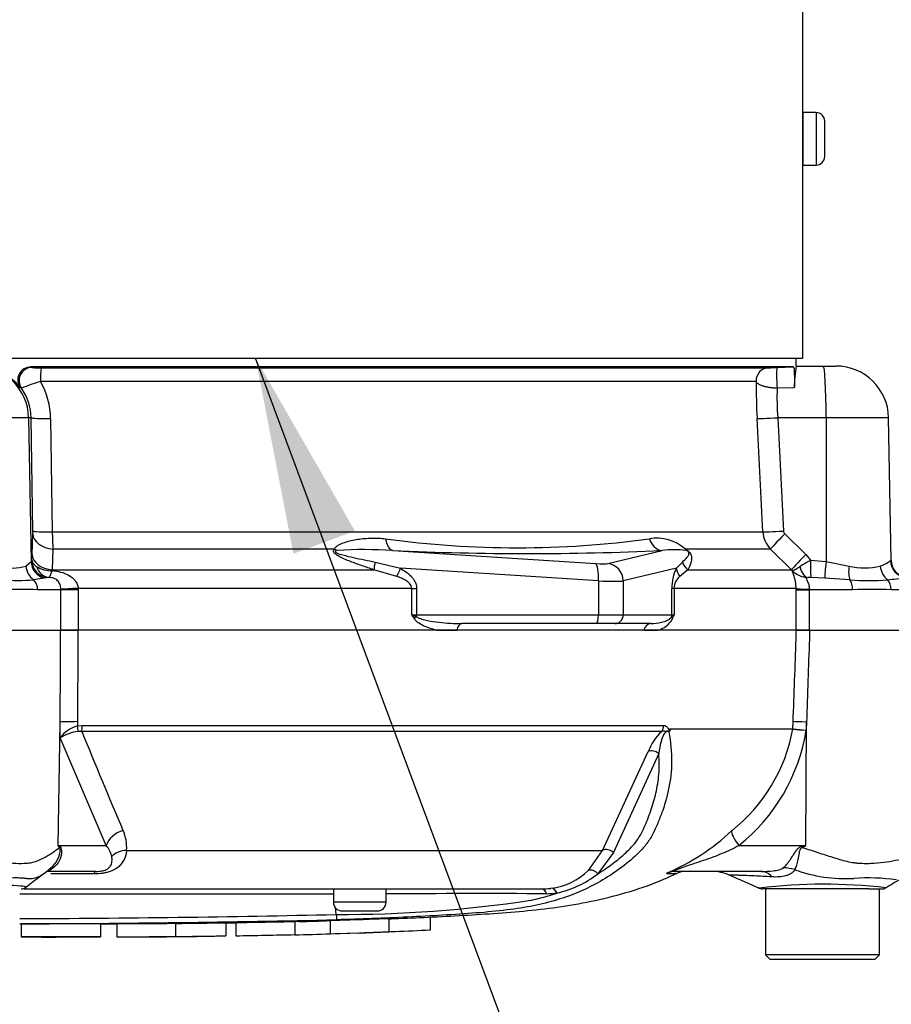
# Paper-space layout 'Sheet1' of a CAD drawing. Units: millimetres. Extents: x -24 to 2970, y -14 to 2100.
# Drawn here: x 630 to 729, y 1414 to 1526 of the extents above; entities that cross this region are included whole.
import ezdxf

# ---------------------------------------------------------------- set-up
doc = ezdxf.new("R2010")
doc.units = ezdxf.units.MM
doc.header["$LTSCALE"] = 5
for name, color, linetype in [('Default', 7, 'Continuous'), ('hidden', 7, 'Continuous'), ('tangent', 7, 'Continuous'), ('TSH-1', 7, 'Continuous'), ('visible', 7, 'Continuous')]:
    doc.layers.add(name, color=color, linetype=linetype)

# ---------------------------------------------------------------- blocks, each defined once
blk = doc.blocks.new('SE4')
at = {"layer": 'hidden', "color": 7, "linetype": 'Continuous'}
blk.add_open_spline([(639.28, 1423.11), (639.27, 1423.11), (639.27, 1423.11), (639.23, 1423.11), (639.17, 1423.11), (639.03, 1423.11), (638.93, 1423.11), (638.68, 1423.11), (638.58, 1423.11), (638.34, 1423.11), (638.19, 1423.11), (637.91, 1423.11), (637.81, 1423.11), (637.6, 1423.11), (637.49, 1423.11), (637.27, 1423.11), (637.15, 1423.11), (636.89, 1423.11), (636.75, 1423.11), (636.3, 1423.1), (635.98, 1423.1), (635.31, 1423.1), (634.95, 1423.1), (634.24, 1423.1), (633.88, 1423.1), (633.15, 1423.1), (632.78, 1423.1), (632.06, 1423.1), (631.69, 1423.1), (630.96, 1423.1), (630.59, 1423.1), (630.22, 1423.1)], degree=3, knots=[0.0849516, 0.0849516, 0.0849516, 0.0849516, 0.125, 0.125, 0.25, 0.25, 0.375, 0.375, 0.4375, 0.4375, 0.5, 0.5, 0.53125, 0.53125, 0.5625, 0.5625, 0.59375, 0.59375, 0.625, 0.625, 0.6875, 0.6875, 0.75, 0.75, 0.8125, 0.8125, 0.875, 0.875, 0.9375, 0.9375, 1, 1, 1, 1], dxfattribs=at)
at = {"layer": 'tangent', "color": 7, "linetype": 'Continuous'}
for p, q in [((720.8, 1515.57), (720.8, 1509.57)), ((631.32, 1486.57), (631.47, 1486.51)), ((716.38, 1486.51), (718.23, 1486.57)), ((713.98, 1484.9), (632.4, 1484.9)), ((630.25, 1484.14), (630.11, 1484.2)), ((718.32, 1484.2), (716.37, 1484.14)), ((631.06, 1480.78), (616.03, 1480.78)), ((631.35, 1480.78), (631.06, 1480.78)), ((631.06, 1480.78), (631.35, 1464.39)), ((631.54, 1467.86), (631.35, 1480.78)), ((633.57, 1480.69), (633.76, 1467.78)), ((714.74, 1467.78), (714.08, 1480.69)), ((721.94, 1480.78), (716.43, 1480.78)), ((716.43, 1480.78), (717.09, 1467.86)), ((729.07, 1480.78), (721.94, 1480.78)), ((721.94, 1480.78), (721.95, 1464.39)), ((631.45, 1465.18), (631.54, 1467.54)), ((633.76, 1467.78), (714.74, 1467.78)), ((717.24, 1467.54), (719.62, 1465.18)), ((633.84, 1465.81), (633.76, 1463.45)), ((665.95, 1465.81), (633.84, 1465.81)), ((672.57, 1465.63), (695.65, 1464.17)), ((697.07, 1464.17), (703.25, 1465.63)), ((715.61, 1465.81), (705.91, 1465.81)), ((718, 1463.45), (715.61, 1465.81)), ((631.35, 1464.39), (631.44, 1464.53)), ((631.44, 1464.53), (631.45, 1465.18)), ((719.62, 1465.18), (720.18, 1464.53)), ((720.18, 1464.53), (721.95, 1464.39)), ((630.76, 1463.87), (631.35, 1464.39)), ((633.76, 1463.45), (633.75, 1463.35)), ((633.76, 1463.45), (670.4, 1463.45)), ((673.02, 1462.7), (670.4, 1463.45)), ((670.57, 1464.33), (673.43, 1463.62)), ((696, 1462.18), (673.43, 1463.62)), ((704.88, 1463.62), (698.83, 1462.18)), ((704.88, 1463.62), (705.57, 1464.33)), ((706.19, 1463.45), (705.29, 1462.7)), ((706.19, 1463.45), (718, 1463.45)), ((718.1, 1463.35), (718, 1463.45)), ((721.95, 1464.39), (724.56, 1463.87)), ((632.83, 1462.51), (631.62, 1462.3)), ((633.28, 1462.57), (632.83, 1462.51)), ((721.79, 1462.51), (720.22, 1462.57)), ((724.66, 1462.3), (721.79, 1462.51)), ((634.75, 1461.17), (632.09, 1461.17)), ((634.75, 1461.17), (634.75, 1461.23)), ((634.75, 1456.57), (634.75, 1461.17)), ((636.72, 1461.17), (634.75, 1461.17)), ((674.73, 1461.33), (636.71, 1461.33)), ((636.71, 1461.33), (636.72, 1461.17)), ((636.72, 1461.17), (636.72, 1456.57)), ((674.73, 1458.32), (674.73, 1461.33)), ((674.73, 1461.33), (675.28, 1461.33)), ((675.28, 1461.33), (675.28, 1458.32)), ((696, 1462.18), (696, 1458.32)), ((698.83, 1462.18), (698.83, 1458.32)), ((704.38, 1458.32), (704.38, 1461.33)), ((704.62, 1461.33), (704.38, 1461.33)), ((718.52, 1461.33), (704.62, 1461.33)), ((704.62, 1461.33), (704.62, 1458.32)), ((718.52, 1461.17), (718.52, 1461.33)), ((718.52, 1456.57), (718.52, 1461.17)), ((718.52, 1461.17), (720.03, 1461.17)), ((720.04, 1461.23), (720.03, 1461.17)), ((720.03, 1461.17), (720.03, 1456.57)), ((724.97, 1461.17), (720.03, 1461.17)), ((731.98, 1461.17), (729.35, 1461.17)), ((674.73, 1458.32), (675.28, 1458.32)), ((675.28, 1458.32), (696, 1458.32)), ((696, 1458.32), (698.83, 1458.32)), ((698.83, 1458.32), (704.38, 1458.32)), ((704.38, 1458.32), (704.62, 1458.32)), ((634.43, 1432.02), (634.66, 1446.09)), ((634.65, 1444.28), (634.66, 1446.09)), ((636.63, 1446.13), (636.63, 1445.65)), ((636.63, 1445.65), (637.16, 1445.7)), ((637.16, 1445.7), (703.46, 1445.7)), ((718.16, 1445.33), (718.19, 1446.13)), ((719.63, 1432.02), (719.72, 1446.09)), ((719.72, 1446.09), (719.69, 1445.17)), ((637.12, 1445.03), (636.73, 1445.02)), ((703.21, 1445.03), (637.12, 1445.03)), ((704.18, 1445.33), (718.16, 1445.33)), ((718.16, 1445.29), (704.21, 1445.29)), ((718.16, 1445.33), (718.16, 1445.33)), ((718.16, 1445.29), (718.16, 1445.29)), ((639.9, 1432.02), (634.65, 1444.28)), ((696.47, 1431.47), (701.67, 1442.73)), ((702.88, 1442.51), (697.71, 1431.23)), ((634.43, 1432.02), (639.9, 1432.02)), ((712.02, 1432.02), (719.63, 1432.02)), ((719.21, 1431.94), (719.63, 1432.02)), ((642.22, 1431.47), (696.47, 1431.47)), ((694.86, 1429.19), (696.47, 1431.47)), ((697.71, 1431.23), (695.93, 1428.8)), ((638.47, 1428.79), (633.6, 1428.79)), ((703.81, 1428.85), (704.95, 1428.85)), ((671.8, 1425.57), (665.8, 1425.57))]:
    blk.add_line(p, q, dxfattribs=at)
for centre, radius, start, end in [((632.3, 1497.04), 10.57, 265.4881, 271.3468), ((713.81, 1553.48), 67.02, 271.3767, 272.195), ((642.09, 1453.96), 32.43, 107.3717, 111.4121), ((624.96, 1480.57), 8.61, 0.7918, 30.186), ((790.01, 1484.6), 76.03, 179.7748, 182.9496), ((625.41, 1480.7), 5.94, 0.8031, 35.4636), ((747.82, 1483.09), 31.47, 178.0792, 184.2092), ((624.65, 1467.74), 6.89, 358.2933, 1.0151), ((659.81, 1467.85), 26.05, 180.1542, 184.4796), ((686.78, 1576.38), 110.42, 262.1756, 277.8244), ((702.57, 1461.92), 5.13, 49.4018, 98.5752), ((717.74, 1467.93), 3, 182.9551, 224.8776), ((717.59, 1467.89), 0.498, 183.0297, 225.3001), ((669.27, 1417.23), 48.52, 86.1029, 93.6437), ((687.91, 1810.63), 345.33, 267.4536, 272.5464), ((704.68, 1456.45), 9.29, 81.7544, 98.8319), ((727.73, 1449.96), 16.4, 117.3797, 122.3524), ((629.27, 1468.96), 5.31, 253.6922, 286.3078), ((633.64, 1466.53), 3.19, 238.3599, 271.8791), ((709.71, 1461.37), 5.34, 155.0725, 180.385), ((726.34, 1471.3), 7.64, 256.5232, 283.4768), ((726.78, 1467.77), 4.13, 288.9276, 307.4676), ((629.83, 1487.7), 25.46, 265.9609, 274.0391), ((633.37, 1460.31), 2.26, 88.9468, 92.2976), ((706.51, 1461.26), 1.9, 130.3646, 177.7942), ((719.94, 1465.13), 2.56, 224.1676, 268.5819), ((719.97, 1444.67), 17.9, 89.2083, 90.3153), ((726.8, 1498.8), 36.57, 266.6393, 273.3607), ((628.9, 2272.83), 816.68, 277.03629, 277.18301), ((630.26, 1419.67), 41.54, 87.4748, 92.5252), ((727.16, 1401.77), 59.44, 87.8908, 92.1092), ((703.83, 1475.45), 33.77, 210.478, 211.3368), ((682.6, 1477.23), 20.48, 247.4183, 249.0569), ((702.15, 1459.11), 2.61, 283.4135, 332.0778), ((705.4, 1457.1), 1.45, 122.707, 136.2178), ((672.55, 1470.24), 34.21, 338.838, 339.6159), ((637.54, 1442.21), 3.56, 104.8829, 144.374), ((637.27, 1440.23), 4.82, 96.3539, 122.8303), ((1376.29, 1746.48), 798.28, 202.18647, 203.06408), ((707.51, 1440.48), 6.26, 133.3246, 158.9563), ((699.4, 1448.69), 19.06, 308.2071, 349.7282), ((698.78, 1448.56), 21.18, 308.6923, 350.7993), ((722.01, 1474.62), 29.55, 262.5157, 265.4895), ((717.66, 1445.35), 0.505, 353.3921, 357.7899), ((717.66, 1445.35), 0.505, 353.5686, 357.9707), ((723.49, 1502.61), 57.57, 264.6871, 266.2127), ((637.72, 1431.86), 4.52, 354.9711, 24.63), ((693.95, 1452.04), 25.16, 292.9657, 313.2563), ((620.09, 1422.9), 17, 31.5441, 32.4425), ((617.28, 1397.15), 38.86, 63.5232, 63.8049), ((637.78, 1430.15), 2.83, 12.9036, 41.535), ((637.59, 1563.36), 154.86, 301.8323, 301.9883), ((689.74, 1434.4), 7.3, 276.685, 314.5213), ((688.74, 1438.03), 11.7, 282.5825, 307.9426), ((724.16, 1445.14), 16.89, 249.9531, 273.2474), ((721.81, 1366.39), 61.22, 83.4591, 96.9847), ((726.74, 1404.71), 23.62, 82.122, 93.9537), ((623.55, -59407.54), 60834.02, 89.9602028, 89.9938781), ((682.53, -309.08), 1735.62, 89.75016, 90.35412), ((682.43, 1453.05), 27.89, 282.0302, 288.5195), ((690.09, 1435.93), 9.4, 270.0583, 277.3257), ((666.94, 1565.87), 141.7, 269.6757, 278.6468), ((623.55, 3291.03), 1867.35, 270.19944, 271.30682), ((623.55, 3346.16), 1923.07, 270.19366, 271.26991)]:
    blk.add_arc(centre, radius, start, end, dxfattribs=at)
for centre, major_axis, ratio, start_param, end_param in [((625.07, 1480.67), (0, 6), 0.99863, 4.729842, 6.283185), ((631.47, 1485.01), (-0.61, -1.37), 0.996461, 3.568126, 5.750316), ((632.55, 1484.98), (0, -1.5), 0.09748, 3.176499, 4.764749), ((715.47, 1484.98), (0, -1.5), 0.995238, 3.176499, 4.764749), ((716.43, 1485.01), (0.05, -1.5), 0.076669, 3.144568, 5.326757), ((721.63, 1480.67), (0, -6), 0.052336, 1.58825, 3.141593), ((633.85, 1480.82), (-2.5, -0.04), 0.051017, 0.05242, 1.459903), ((716.56, 1480.82), (-2.5, -0.13), 0.014781, 0.110138, 1.517621), ((634.04, 1467.91), (-2.5, -0.04), 0.051006, 0.05242, 1.458659), ((634.03, 1467.58), (-2.5, 0.09), 0.710462, 0.074426, 1.517321), ((672.74, 1467.62), (-0.07, -2), 0.515792, 5.050405, 6.182427), ((703.43, 1467.62), (0.11, -2), 0.856204, 4.983581, 6.115603), ((717.22, 1467.91), (-2.5, -0.13), 0.014781, 0.111382, 1.517621), ((717.37, 1467.58), (-1.76, -1.78), 0.024941, 4.761625, 6.20452), ((666.6, 1467.23), (1.11, -1.66), 0.725424, 5.131668, 5.28434), ((707.17, 1467.23), (-0.93, -1.77), 0.571713, -0.405513, -0.25284), ((633.43, 1464.56), (1.03, -1.72), 0.998177, 4.190819, 5.66426), ((633.95, 1465.22), (-2.5, 0.09), 0.710278, 0.074406, 1.519831), ((719.75, 1465.22), (-1.76, -1.78), 0.024928, 4.761632, 6.207056), ((720.29, 1464.56), (-0.06, -2), 0.05177, 4.73146, 6.2049), ((632.61, 1463.9), (-0.73, 1.86), 0.913817, 1.24629, 2.175521), ((633.34, 1464.43), (-1.86, 0.74), 0.990891, 0.399083, 1.686737), ((633.54, 1464.57), (-0.04, -2), 0.846575, 5.112885, 6.22905), ((671.1, 1464.87), (-0.62, -1.9), 0.179937, -1.228179, -0.675554), ((673.95, 1463.62), (-0.98, -1.74), 0.227495, 4.839478, 5.386301), ((695.14, 1464.38), (2, -0.17), 0.086167, 4.981726, 6.028923), ((695.48, 1462.18), (0.13, 2), 0.258333, 4.728807, 6.193864), ((696.9, 1462.18), (-0.46, 1.95), 0.964111, 4.487567, 5.952624), ((706.81, 1463.62), (-1.81, 0.86), 0.849021, 0.511923, 1.058745), ((707.42, 1464.87), (-1.72, 1.02), 0.935281, 0.847169, 1.399794), ((719.93, 1464.57), (0.03, -2), 0.532153, 5.088158, 6.204323), ((722.06, 1464.43), (-0.25, -1.98), 0.049743, 4.736263, 6.023917), ((725.33, 1463.9), (-0.32, -1.97), 0.378401, 4.79103, 5.720261), ((729.8, 1463.9), (0.53, -1.93), 0.832729, 4.503848, 5.433079), ((731.27, 1464.53), (1.03, -1.71), 0.989146, 4.191586, 5.606639), ((630.93, 1461.17), (0, -1.4), 0.82833, 1.570796, 2.502639), ((724.19, 1461.17), (0, -1.4), 0.560241, 1.570796, 2.502639), ((728.35, 1461.17), (0, -1.4), 0.716503, 1.570796, 2.502639), ((637.06, 1461.33), (-2.5, -0.12), 0.006427, -1.433176, -0.393611), ((694.96, 1462.39), (4, -0.17), 0.043329, -1.307112, -0.259915), ((720.99, 1461.33), (-2.5, 0.02), 0.046355, 0.137918, 1.177484), ((675.53, 1457.89), (-0.848, -0.531), 0.319671, 4.811495, 5.184571), ((675.02, 1458.32), (0, 1), 0.258819, 4.493504, 4.712389), ((695.74, 1458.32), (0, 1), 0.258819, 3.141593, 4.712389), ((697.86, 1458.32), (0, 1), 0.965926, 3.141593, 4.712389), ((703.41, 1458.32), (0, 1), 0.965926, 4.493504, 4.712389), ((705.3, 1457.89), (-0.929, 0.37), 0.502727, 0.29659, 0.669666), ((680.44, 1456.32), (0, 1), 0.587242, 0, 1.318116), ((701.96, 1456.32), (0, 1), 0.809412, 0, 1.318116), ((636.98, 1446.05), (-2.5, 0.01), 0.035487, -1.43333, -0.388263), ((636.49, 1445.68), (0.216, -0.976), 0.12618, 0.799393, 1.506258), ((637.02, 1445.74), (0, -1), 0.142549, 0.785398, 1.535042), ((702.62, 1445.74), (0, -1), 0.836507, 0.785398, 1.535042), ((720.67, 1446.05), (-2.5, 0.09), 0.004338, -1.18238, -0.137312), ((702.26, 1442.02), (-0.923, 0.384), 0.742775, 4.318025, 5.674213), ((642.21, 1431.98), (-2.29, -1.01), 0.71668, 4.567959, 5.709772), ((712.97, 1431.98), (-1.72, 1.81), 0.272762, 0.134802, 1.294154), ((639.23, 1431.71), (-4.05, -2.94), 0.837967, -0.765186, -0.733677), ((642.62, 1429.7), (-2.49, 0.27), 0.705774, 4.950925, 5.780481), ((697.1, 1430.76), (-0.893, 0.45), 0.736826, 4.37331, 5.792729), ((721.1, 1431.71), (-2.33, 4.42), 0.320893, 1.352757, 1.383837), ((636.2, 1425.17), (2.75, -4.18), 0.403415, 2.931511, 3.140351), ((638.7, 1426.57), (0, 2.5), 0.191309, 0, 0.482766), ((695.32, 1428.33), (-0.691, 0.723), 0.764894, 4.629223, 5.939091), ((704.83, 1426.57), (0, -2.5), 0.986092, 3.141593, 3.564242), ((714.57, 1424.07), (0, -5), 0.499545, 2.635149, 3.141593), ((718.08, 1425.2), (-3.92, 3.1), 0.759677, 5.190842, 5.467118), ((689.49, 1426.07), (0, 1), 0.684929, 5.185342, 6.283185), ((690.68, 1426.15), (-0.127, 0.992), 0.714827, 5.098751, 6.230585)]:
    blk.add_ellipse(centre, major_axis=major_axis, ratio=ratio, start_param=start_param, end_param=end_param, dxfattribs=at)
for points, knots in [([(716.37, 1484.14), (716.21, 1484.15), (716.07, 1484.15), (715.78, 1484.18), (715.63, 1484.19), (715.36, 1484.24), (715.23, 1484.26), (714.98, 1484.32), (714.86, 1484.36), (714.54, 1484.46), (714.36, 1484.55), (714.1, 1484.72), (714.02, 1484.81), (713.98, 1484.9)], [0, 0, 0, 0, 0.125, 0.125, 0.25, 0.25, 0.375, 0.375, 0.5, 0.5, 0.75, 0.75, 1, 1, 1, 1]), ([(665.95, 1465.81), (665.97, 1465.91), (666.03, 1466), (666.19, 1466.15), (666.29, 1466.22), (666.6, 1466.4), (666.83, 1466.49), (667.31, 1466.66), (667.55, 1466.72), (668.06, 1466.84), (668.32, 1466.89), (669.09, 1467), (669.62, 1467.05), (670.68, 1467.07), (671.21, 1467.05), (671.75, 1466.99)], [0, 0, 0, 0, 0.0625, 0.0625, 0.125, 0.125, 0.25, 0.25, 0.375, 0.375, 0.5, 0.5, 0.75, 0.75, 1, 1, 1, 1]), ([(670.4, 1463.45), (669.96, 1463.6), (669.51, 1463.75), (668.62, 1464.06), (668.18, 1464.22), (667.52, 1464.48), (667.3, 1464.57), (666.86, 1464.76), (666.65, 1464.86), (666.33, 1465.04), (666.23, 1465.1), (666.04, 1465.23), (665.95, 1465.3), (665.85, 1465.43), (665.82, 1465.47), (665.8, 1465.56), (665.8, 1465.6), (665.82, 1465.71), (665.88, 1465.77), (665.95, 1465.81)], [0, 0, 0, 0, 0.25, 0.25, 0.5, 0.5, 0.625, 0.625, 0.75, 0.75, 0.8125, 0.8125, 0.875, 0.875, 0.90625, 0.90625, 0.9375, 0.9375, 1, 1, 1, 1]), ([(666.19, 1465.65), (666.1, 1465.63), (665.99, 1465.6), (666.01, 1465.49), (666.05, 1465.45), (666.14, 1465.39), (666.19, 1465.37), (666.44, 1465.26), (666.65, 1465.2), (667.27, 1465.03), (667.68, 1464.93), (668.92, 1464.66), (669.74, 1464.49), (670.57, 1464.33)], [0, 0, 0, 0, 0.0625, 0.0625, 0.09375, 0.09375, 0.125, 0.125, 0.25, 0.25, 0.5, 0.5, 1, 1, 1, 1]), ([(705.57, 1464.33), (705.76, 1464.49), (705.94, 1464.66), (706.17, 1464.94), (706.24, 1465.03), (706.31, 1465.2), (706.33, 1465.26), (706.32, 1465.37), (706.31, 1465.39), (706.29, 1465.45), (706.27, 1465.49), (706.15, 1465.6), (706.07, 1465.63), (706.01, 1465.65)], [0, 0, 0, 0, 0.5, 0.5, 0.75, 0.75, 0.875, 0.875, 0.90625, 0.90625, 0.9375, 0.9375, 1, 1, 1, 1]), ([(705.91, 1465.81), (706, 1465.77), (706.09, 1465.71), (706.28, 1465.56), (706.37, 1465.47), (706.54, 1465.23), (706.58, 1465.1), (706.64, 1464.75), (706.62, 1464.57), (706.5, 1464.05), (706.36, 1463.75), (706.19, 1463.45)], [0, 0, 0, 0, 0.0625, 0.0625, 0.125, 0.125, 0.25, 0.25, 0.5, 0.5, 1, 1, 1, 1]), ([(631.44, 1464.53), (631.45, 1464.41), (631.5, 1464.29), (631.68, 1464.05), (631.81, 1463.93), (631.97, 1463.82)], [0, 0, 0, 0, 0.5, 0.5, 1, 1, 1, 1]), ([(673.43, 1463.62), (673.65, 1463.49), (673.86, 1463.36), (674.28, 1463.06), (674.47, 1462.89), (674.74, 1462.62), (674.82, 1462.52), (674.97, 1462.31), (675.04, 1462.2), (675.21, 1461.85), (675.28, 1461.6), (675.28, 1461.33)], [0, 0, 0, 0, 0.25, 0.25, 0.5, 0.5, 0.625, 0.625, 0.75, 0.75, 1, 1, 1, 1]), ([(718.1, 1463.35), (718.12, 1463.34), (718.15, 1463.36), (718.25, 1463.4), (718.31, 1463.43), (718.45, 1463.51), (718.54, 1463.56), (718.73, 1463.68), (718.83, 1463.74), (718.95, 1463.82)], [0, 0, 0, 0, 0.25, 0.25, 0.5, 0.5, 0.75, 0.75, 1, 1, 1, 1]), ([(633.75, 1463.35), (633.7, 1463.23), (633.65, 1463.12), (633.57, 1462.94), (633.53, 1462.86), (633.48, 1462.72), (633.46, 1462.67), (633.43, 1462.6), (633.42, 1462.57), (633.41, 1462.57)], [0, 0, 0, 0, 0.25, 0.25, 0.5, 0.5, 0.75, 0.75, 1, 1, 1, 1]), ([(634.75, 1461.23), (634.74, 1461.32), (634.73, 1461.41), (634.7, 1461.59), (634.67, 1461.68), (634.61, 1461.84), (634.57, 1461.92), (634.48, 1462.07), (634.43, 1462.14), (634.31, 1462.26), (634.24, 1462.32), (634.09, 1462.41), (634, 1462.45), (633.83, 1462.51), (633.74, 1462.53), (633.57, 1462.56), (633.49, 1462.57), (633.41, 1462.57)], [0, 0, 0, 0, 0.125, 0.125, 0.25, 0.25, 0.375, 0.375, 0.5, 0.5, 0.625, 0.625, 0.75, 0.75, 0.875, 0.875, 1, 1, 1, 1]), ([(633.75, 1463.35), (634.07, 1463.32), (634.4, 1463.27), (635.03, 1463.11), (635.33, 1462.99), (635.89, 1462.68), (636.15, 1462.48), (636.45, 1462.1), (636.53, 1461.96), (636.66, 1461.66), (636.7, 1461.5), (636.71, 1461.33)], [0, 0, 0, 0, 0.25, 0.25, 0.5, 0.5, 0.75, 0.75, 0.875, 0.875, 1, 1, 1, 1]), ([(674.73, 1461.33), (674.73, 1461.43), (674.71, 1461.53), (674.62, 1461.71), (674.56, 1461.79), (674.37, 1462.01), (674.21, 1462.12), (673.89, 1462.32), (673.72, 1462.41), (673.38, 1462.57), (673.2, 1462.64), (673.02, 1462.7)], [0, 0, 0, 0, 0.125, 0.125, 0.25, 0.25, 0.5, 0.5, 0.75, 0.75, 1, 1, 1, 1]), ([(718.52, 1461.33), (718.52, 1461.5), (718.51, 1461.65), (718.48, 1461.96), (718.46, 1462.1), (718.4, 1462.35), (718.37, 1462.46), (718.31, 1462.67), (718.28, 1462.76), (718.2, 1462.99), (718.15, 1463.11), (718.1, 1463.27), (718.09, 1463.32), (718.1, 1463.35)], [0, 0, 0, 0, 0.125, 0.125, 0.25, 0.25, 0.375, 0.375, 0.5, 0.5, 0.75, 0.75, 1, 1, 1, 1]), ([(719.87, 1462.57), (719.78, 1462.56), (719.71, 1462.54), (719.68, 1462.45), (719.69, 1462.41), (719.72, 1462.32), (719.75, 1462.26), (719.81, 1462.14), (719.84, 1462.07), (719.91, 1461.92), (719.94, 1461.84), (719.99, 1461.68), (720.01, 1461.59), (720.03, 1461.41), (720.04, 1461.32), (720.04, 1461.23)], [0, 0, 0, 0, 0.25, 0.25, 0.375, 0.375, 0.5, 0.5, 0.625, 0.625, 0.75, 0.75, 0.875, 0.875, 1, 1, 1, 1]), ([(677.57, 1456.57), (677.11, 1456.68), (676.65, 1456.81), (675.98, 1457.1), (675.76, 1457.21), (675.45, 1457.42), (675.34, 1457.5), (675.15, 1457.68), (675.07, 1457.77), (674.99, 1457.89)], [0, 0, 0, 0, 0.5, 0.5, 0.75, 0.75, 0.875, 0.875, 1, 1, 1, 1]), ([(675.28, 1458.11), (675.37, 1458.04), (675.47, 1457.99), (675.68, 1457.9), (675.78, 1457.87), (676.1, 1457.77), (676.31, 1457.72), (676.96, 1457.58), (677.4, 1457.52), (678.7, 1457.37), (679.57, 1457.32), (680.44, 1457.32)], [0, 0, 0, 0, 0.0625, 0.0625, 0.125, 0.125, 0.25, 0.25, 0.5, 0.5, 1, 1, 1, 1]), ([(634.66, 1446.09), (634.68, 1449.25), (634.69, 1452.41), (634.71, 1455.57), (634.71, 1455.91), (634.71, 1456.24), (634.72, 1456.57)], [0, 0, 0, 0, 0.904625, 0.904625, 0.904625, 1, 1, 1, 1]), ([(636.68, 1456.57), (636.68, 1456.24), (636.67, 1455.91), (636.67, 1455.57), (636.66, 1452.43), (636.65, 1449.28), (636.63, 1446.13)], [0, 0, 0, 0, 0.095792, 0.095792, 0.095792, 1, 1, 1, 1]), ([(718.19, 1446.13), (718.3, 1449.28), (718.42, 1452.43), (718.53, 1455.57), (718.54, 1455.91), (718.55, 1456.24), (718.56, 1456.57)], [0, 0, 0, 0, 0.904208, 0.904208, 0.904208, 1, 1, 1, 1]), ([(720.07, 1456.57), (720.06, 1456.24), (720.05, 1455.91), (720.04, 1455.57), (719.93, 1452.41), (719.83, 1449.25), (719.72, 1446.09)], [0, 0, 0, 0, 0.095375, 0.095375, 0.095375, 1, 1, 1, 1]), ([(703.46, 1445.7), (703.53, 1445.7), (703.6, 1445.69), (703.72, 1445.63), (703.79, 1445.58), (703.87, 1445.49), (703.9, 1445.45), (703.94, 1445.4), (703.95, 1445.38), (703.97, 1445.33), (703.98, 1445.31), (704.01, 1445.27), (704.02, 1445.25), (704.05, 1445.24), (704.07, 1445.25), (704.12, 1445.27), (704.15, 1445.3), (704.18, 1445.33)], [0, 0, 0, 0, 0.25, 0.25, 0.5, 0.5, 0.625, 0.625, 0.6875, 0.6875, 0.75, 0.75, 0.8125, 0.8125, 0.875, 0.875, 1, 1, 1, 1]), ([(704.02, 1444.98), (704.25, 1443.8), (704.35, 1442.67), (704.34, 1440.51), (704.21, 1439.46), (703.8, 1437.5), (703.53, 1436.58), (703.04, 1435.25), (702.87, 1434.82), (702.51, 1433.96), (702.32, 1433.54), (701.86, 1432.72), (701.6, 1432.34), (701.31, 1432)], [0, 0, 0, 0, 0.0625, 0.0625, 0.125, 0.125, 0.1875, 0.1875, 0.21875, 0.21875, 0.25, 0.25, 0.2813353, 0.2813353, 0.2813353, 0.2813353]), ([(704.02, 1444.98), (703.95, 1445.03), (703.84, 1445.05), (703.6, 1444.91), (703.5, 1444.77), (703.28, 1444.39), (703.21, 1444.14), (703.01, 1443.41), (702.94, 1442.95), (702.88, 1442.51)], [0, 0, 0, 0, 0.125, 0.125, 0.25, 0.25, 0.5, 0.5, 1, 1, 1, 1]), ([(704.1, 1445.07), (704.05, 1445.06), (703.99, 1445.07), (703.88, 1445.06), (703.85, 1445.06), (703.77, 1445.03), (703.72, 1445.02), (703.63, 1445.01), (703.59, 1445.02), (703.51, 1445.04), (703.48, 1445.05), (703.36, 1445.06), (703.29, 1445.05), (703.21, 1445.03)], [0, 0, 0, 0, 0.25, 0.25, 0.375, 0.375, 0.5, 0.5, 0.625, 0.625, 0.75, 0.75, 1, 1, 1, 1]), ([(695.93, 1428.8), (696.47, 1429.13), (696.99, 1429.49), (698, 1430.24), (698.49, 1430.63), (699.18, 1431.26), (699.41, 1431.47), (699.84, 1431.93), (700.05, 1432.16), (700.44, 1432.66), (700.62, 1432.93), (700.95, 1433.51), (701.09, 1433.81), (701.36, 1434.42), (701.49, 1434.73), (701.74, 1435.36), (701.86, 1435.68), (702.2, 1436.65), (702.39, 1437.31), (702.63, 1438.35), (702.7, 1438.7), (702.82, 1439.43), (702.86, 1439.8), (702.95, 1440.92), (702.95, 1441.7), (702.88, 1442.51)], [0, 0, 0, 0, 0.125, 0.125, 0.25, 0.25, 0.3125, 0.3125, 0.375, 0.375, 0.4375, 0.4375, 0.5, 0.5, 0.5625, 0.5625, 0.625, 0.625, 0.75, 0.75, 0.8125, 0.8125, 0.875, 0.875, 1, 1, 1, 1]), ([(712.02, 1432.02), (711.39, 1431.69), (710.74, 1431.38), (709.39, 1430.81), (708.69, 1430.56), (707.28, 1430.07), (706.56, 1429.84), (705.5, 1429.48), (705.12, 1429.35), (704.73, 1429.18), (704.66, 1429.13), (704.67, 1429.08), (704.74, 1429.07), (704.83, 1429.07)], [0, 0, 0, 0, 0.25, 0.25, 0.5, 0.5, 0.75, 0.75, 0.875, 0.875, 0.9375, 0.9375, 1, 1, 1, 1]), ([(625.31, 1430.77), (625.56, 1430.66), (625.81, 1430.57), (626.13, 1430.49), (626.19, 1430.47), (626.31, 1430.44), (626.38, 1430.43), (626.57, 1430.4), (626.69, 1430.37), (627.31, 1430.26), (627.79, 1430.18), (629.17, 1429.99), (630.04, 1429.95), (631.03, 1430.03), (631.23, 1430.05), (631.6, 1430.13), (631.79, 1430.19), (632.31, 1430.38), (632.64, 1430.53), (633.26, 1430.87), (633.55, 1431.05), (634.09, 1431.42), (634.34, 1431.61), (634.58, 1431.8)], [0, 0, 0, 0, 0.0625, 0.0625, 0.078125, 0.078125, 0.09375, 0.09375, 0.125, 0.125, 0.25, 0.25, 0.5, 0.5, 0.5625, 0.5625, 0.625, 0.625, 0.75, 0.75, 0.875, 0.875, 1, 1, 1, 1]), ([(633.65, 1429.49), (633.94, 1429.75), (634.19, 1430.07), (634.49, 1430.67), (634.58, 1430.92), (634.66, 1431.31), (634.67, 1431.45), (634.66, 1431.69), (634.62, 1431.78), (634.58, 1431.8)], [0.119707, 0.119707, 0.119707, 0.119707, 0.5, 0.5, 0.75, 0.75, 0.875, 0.875, 1, 1, 1, 1]), ([(634.61, 1431.94), (634.63, 1431.92), (634.66, 1431.9), (634.71, 1431.84), (634.73, 1431.8), (634.78, 1431.66), (634.8, 1431.55), (634.82, 1431.31), (634.81, 1431.18), (634.78, 1430.94), (634.76, 1430.81), (634.69, 1430.57), (634.64, 1430.45), (634.53, 1430.23), (634.47, 1430.12), (634.25, 1429.81), (634.08, 1429.63), (633.87, 1429.48)], [0, 0, 0, 0, 0.0625, 0.0625, 0.125, 0.125, 0.25, 0.25, 0.375, 0.375, 0.5, 0.5, 0.625, 0.625, 0.75, 0.75, 1, 1, 1, 1]), ([(642.22, 1431.47), (642.19, 1431.1), (642.1, 1430.76), (641.87, 1430.27), (641.77, 1430.12), (641.54, 1429.82), (641.41, 1429.68), (641.09, 1429.42), (640.9, 1429.31), (640.49, 1429.11), (640.26, 1429.02), (639.89, 1428.93), (639.77, 1428.9), (639.51, 1428.86), (639.38, 1428.84), (638.99, 1428.8), (638.73, 1428.79), (638.47, 1428.79)], [0, 0, 0, 0, 0.25, 0.25, 0.375, 0.375, 0.5, 0.5, 0.625, 0.625, 0.75, 0.75, 0.8125, 0.8125, 0.875, 0.875, 1, 1, 1, 1]), ([(717.11, 1429.5), (717.27, 1429.64), (717.43, 1429.83), (717.66, 1430.13), (717.74, 1430.24), (717.9, 1430.46), (717.98, 1430.58), (718.13, 1430.82), (718.21, 1430.94), (718.37, 1431.19), (718.45, 1431.31), (718.62, 1431.55), (718.71, 1431.67), (718.88, 1431.8), (718.94, 1431.84), (719.07, 1431.9), (719.14, 1431.92), (719.21, 1431.94)], [0, 0, 0, 0, 0.25, 0.25, 0.375, 0.375, 0.5, 0.5, 0.625, 0.625, 0.75, 0.75, 0.875, 0.875, 0.9375, 0.9375, 1, 1, 1, 1]), ([(719.27, 1431.8), (719.21, 1431.79), (719.14, 1431.77), (719.04, 1431.69), (719.01, 1431.63), (718.95, 1431.51), (718.93, 1431.44), (718.9, 1431.32), (718.89, 1431.25), (718.82, 1430.93), (718.78, 1430.68), (718.69, 1430.21), (718.64, 1429.99), (718.51, 1429.59), (718.44, 1429.42), (718.37, 1429.27)], [0, 0, 0, 0, 0.0625, 0.0625, 0.125, 0.125, 0.1875, 0.1875, 0.25, 0.25, 0.5, 0.5, 0.75, 0.75, 1, 1, 1, 1]), ([(719.27, 1431.8), (719.86, 1431.61), (720.43, 1431.42), (721.57, 1431.04), (722.13, 1430.86), (723.23, 1430.52), (723.78, 1430.35), (724.58, 1430.16), (724.84, 1430.11), (725.24, 1430.05), (725.37, 1430.03), (725.63, 1430.02), (725.76, 1430.01), (726.15, 1429.99), (726.41, 1429.99), (726.92, 1429.99), (727.17, 1430), (727.92, 1430.04), (728.4, 1430.09), (729.31, 1430.23), (729.76, 1430.32), (730.39, 1430.45), (730.6, 1430.49), (730.91, 1430.57), (731.01, 1430.6), (731.21, 1430.68), (731.31, 1430.72), (731.4, 1430.77)], [0, 0, 0, 0, 0.125, 0.125, 0.25, 0.25, 0.375, 0.375, 0.4375, 0.4375, 0.46875, 0.46875, 0.5, 0.5, 0.5625, 0.5625, 0.625, 0.625, 0.75, 0.75, 0.875, 0.875, 0.9375, 0.9375, 0.96875, 0.96875, 1, 1, 1, 1]), ([(638.7, 1429.07), (638.87, 1429.07), (639.04, 1429.08), (639.32, 1429.11), (639.42, 1429.13), (639.6, 1429.17), (639.69, 1429.2), (639.94, 1429.29), (640.07, 1429.36), (640.27, 1429.52), (640.34, 1429.61), (640.44, 1429.77), (640.48, 1429.86), (640.54, 1430.04), (640.55, 1430.13), (640.58, 1430.4), (640.57, 1430.59), (640.54, 1430.78)], [0, 0, 0, 0, 0.125, 0.125, 0.1875, 0.1875, 0.25, 0.25, 0.375, 0.375, 0.5, 0.5, 0.625, 0.625, 0.75, 0.75, 1, 1, 1, 1]), ([(633.14, 1429.07), (632.82, 1428.8), (632.47, 1428.56), (631.88, 1428.32), (631.68, 1428.26), (631.36, 1428.22), (631.24, 1428.21), (631.07, 1428.22), (631.01, 1428.22), (630.92, 1428.24), (630.89, 1428.24), (630.82, 1428.25), (630.79, 1428.26), (630.76, 1428.26)], [0, 0, 0, 0, 0.5, 0.5, 0.75, 0.75, 0.875, 0.875, 0.9375, 0.9375, 0.96875, 0.96875, 1, 1, 1, 1]), ([(633.87, 1429.48), (633.79, 1429.43), (633.73, 1429.38), (633.63, 1429.31), (633.59, 1429.28), (633.49, 1429.2), (633.45, 1429.17), (633.33, 1429.09), (633.28, 1429.07), (633.26, 1429.07)], [0, 0, 0, 0, 0.125, 0.125, 0.25, 0.25, 0.5, 0.5, 1, 1, 1, 1]), ([(715.78, 1428.45), (715.42, 1428.47), (715.06, 1428.49), (714.39, 1428.52), (714.07, 1428.54), (713.48, 1428.56), (713.19, 1428.58), (712.67, 1428.6), (712.43, 1428.61), (712, 1428.62), (711.81, 1428.63), (711.48, 1428.64), (711.34, 1428.65), (711, 1428.66), (710.89, 1428.66), (710.89, 1428.66), (710.89, 1428.66), (710.89, 1428.66)], [0, 0, 0, 0, 0.0625, 0.0625, 0.125, 0.125, 0.1875, 0.1875, 0.25, 0.25, 0.3125, 0.3125, 0.375, 0.375, 0.5, 0.5, 0.5084984, 0.5084984, 0.5084984, 0.5084984]), ([(714.57, 1429.07), (715.02, 1429.07), (715.47, 1429.09), (716.14, 1429.17), (716.35, 1429.21), (716.67, 1429.29), (716.77, 1429.32), (716.96, 1429.39), (717.05, 1429.44), (717.11, 1429.5)], [0, 0, 0, 0, 0.5, 0.5, 0.75, 0.75, 0.875, 0.875, 1, 1, 1, 1]), ([(718.37, 1429.27), (718.33, 1429.19), (718.27, 1429.11), (718.14, 1428.96), (718.06, 1428.9), (717.88, 1428.78), (717.78, 1428.73), (717.57, 1428.64), (717.46, 1428.6), (717.1, 1428.5), (716.85, 1428.46), (716.33, 1428.43), (716.06, 1428.43), (715.78, 1428.45)], [0, 0, 0, 0, 0.125, 0.125, 0.25, 0.25, 0.375, 0.375, 0.5, 0.5, 0.75, 0.75, 1, 1, 1, 1]), ([(616.28, 1427.28), (616.27, 1427.29), (616.27, 1427.29), (616.31, 1427.33), (616.53, 1427.38), (617.33, 1427.49), (617.92, 1427.52), (619.32, 1427.47), (620.14, 1427.4), (621.95, 1427.27), (622.91, 1427.21), (624.81, 1427.21), (625.76, 1427.28), (627.48, 1427.42), (628.26, 1427.49), (629.54, 1427.51), (630.07, 1427.46), (630.71, 1427.36), (630.86, 1427.32), (630.82, 1427.29)], [0.2362904, 0.2362904, 0.2362904, 0.2362904, 0.25, 0.25, 0.3125, 0.3125, 0.375, 0.375, 0.4375, 0.4375, 0.5, 0.5, 0.5625, 0.5625, 0.625, 0.625, 0.6875, 0.6875, 0.75, 0.75, 0.75, 0.75]), ([(630.76, 1428.26), (630.72, 1428.27), (630.68, 1428.27), (630.6, 1428.28), (630.56, 1428.28), (630.43, 1428.29), (630.34, 1428.3), (630.08, 1428.32), (629.89, 1428.32), (629.3, 1428.33), (628.87, 1428.31), (628.16, 1428.26), (627.92, 1428.24), (627.41, 1428.2), (627.15, 1428.18), (626.34, 1428.11), (625.78, 1428.07), (625.21, 1428.06)], [0, 0, 0, 0, 0.03125, 0.03125, 0.0625, 0.0625, 0.125, 0.125, 0.25, 0.25, 0.5, 0.5, 0.625, 0.625, 0.75, 0.75, 1, 1, 1, 1])]:
    blk.add_open_spline(points, degree=3, knots=knots, dxfattribs=at)
blk.add_open_spline([(729.29, 1464.5), (729.33, 1464.53), (729.35, 1464.53), (729.35, 1464.53)], degree=3, dxfattribs=at)
at = {"layer": 'visible', "color": 7, "linetype": 'Continuous'}
for p, q in [((719.29, 1487.57), (719.29, 1537.57)), ((719.3, 1515.57), (719.3, 1509.57)), ((720.8, 1515.57), (719.3, 1515.57)), ((721.8, 1510.57), (721.8, 1514.57)), ((719.3, 1509.57), (720.8, 1509.57)), ((620.62, 1487.57), (719.29, 1487.57)), ((718.55, 1486.67), (718.55, 1487.57)), ((718.23, 1486.57), (631.32, 1486.57)), ((632.54, 1486.48), (715.42, 1486.48)), ((718.53, 1486.67), (721.63, 1486.67)), ((721.63, 1486.67), (723.07, 1486.67)), ((729.35, 1464.53), (729.07, 1480.78)), ((695.74, 1457.32), (680.44, 1457.32)), ((697.86, 1457.32), (695.74, 1457.32)), ((701.96, 1457.32), (697.86, 1457.32)), ((625.3, 1456.57), (634.75, 1456.57)), ((636.68, 1456.57), (634.72, 1456.57)), ((634.75, 1456.57), (636.67, 1456.57)), ((718.56, 1456.57), (636.68, 1456.57)), ((677.57, 1456.57), (679.87, 1456.57)), ((701.18, 1456.57), (702.75, 1456.57)), ((720.07, 1456.57), (718.56, 1456.57)), ((718.56, 1456.57), (720.03, 1456.57)), ((720.03, 1456.57), (731.98, 1456.57)), ((633.26, 1429.18), (633.64, 1429.5)), ((638.7, 1429.07), (633.26, 1429.07)), ((714.57, 1429.07), (704.83, 1429.07)), ((630.56, 1427.07), (689.49, 1427.07)), ((665.8, 1427.07), (665.8, 1425.57)), ((671.8, 1425.57), (671.8, 1427.07)), ((724.97, 1427.07), (714.76, 1427.07)), ((715.05, 1427.07), (715.05, 1419.57)), ((726.8, 1427.07), (724.97, 1427.07)), ((726.8, 1427.07), (728.27, 1427.07)), ((728.05, 1419.57), (728.05, 1427.07)), ((666.13, 1424.17), (666.03, 1424.96)), ((666.8, 1424.57), (670.8, 1424.57)), ((630.22, 1423.1), (630.22, 1421.6)), ((639.28, 1421.61), (639.28, 1423.11)), ((641.11, 1423.12), (641.11, 1421.62)), ((647.82, 1423.16), (647.82, 1421.66)), ((653.52, 1423.23), (653.52, 1421.73)), ((654.69, 1423.24), (654.69, 1421.74)), ((661.39, 1423.4), (661.87, 1423.41)), ((661.4, 1423.37), (661.4, 1421.87)), ((665.42, 1423.48), (672.13, 1423.7)), ((665.42, 1423.48), (665.42, 1421.97)), ((672.13, 1423.7), (672.13, 1422.2)), ((676.82, 1423.87), (676.82, 1422.37)), ((661.4, 1421.87), (661.4, 1421.85)), ((665.42, 1421.97), (672.13, 1422.2)), ((666, 1421.99), (668.69, 1422.06)), ((647.82, 1421.66), (647.82, 1421.65)), ((651.17, 1421.68), (653.52, 1421.71)), ((653.52, 1421.71), (653.52, 1421.73)), ((728.05, 1419.57), (715.05, 1419.57)), ((715.05, 1419.57), (715.55, 1419.07)), ((715.55, 1419.07), (727.55, 1419.07)), ((727.55, 1419.07), (728.05, 1419.57))]:
    blk.add_line(p, q, dxfattribs=at)
for centre, radius, start, end in [((720.8, 1514.57), 1, 0, 90), ((720.8, 1510.57), 1, 270, 0), ((625.23, 1480.64), 6.03, 36.1309, 90.0014), ((631.31, 1485.08), 1.49, 89.6191, 216.1775), ((741.25, 1483.48), 22.95, 172.0065, 178.2158), ((723.07, 1480.67), 6, 1, 90), ((731.35, 1464.57), 2, 180.9966, 266.4621), ((704.84, 1444.29), 1.07, 133.7431, 140.1125), ((703.39, 1444.86), 0.92, 28.1994, 30.9673), ((719.48, 1313.66), 144.13, 126.9233, 128.0574), ((630.93, 1431.67), 3.41, 304.7438, 313.1441), ((705.97, 1426.57), 2.5, 90, 114.216), ((708.9, 1424.07), 5, 66.1248, 89.9987), ((352.2, 598.54), 904.3, 66.38954, 66.62958), ((1613.47, -81), 1748.54, 120.32869, 120.39963), ((630.2, 1428.07), 1, 269.9696, 303.9203), ((689.49, 1435.65), 8.58, 269.953, 277.3206), ((714.75, 1428.07), 1, 236.255, 270.0009), ((728.27, 1428.07), 1, 269.9959, 299.9273), ((666.8, 1425.57), 1, 180, 270), ((670.8, 1425.57), 1, 270, 0), ((674.91, 1424.33), 8.78, 181.0361, 185.0121), ((632.3, 2841), 1417.94, 270.62691, 270.85728), ((658.03, 1592.68), 169.37, 271.2981, 272.5), ((658.03, 1591.46), 169.65, 271.1368, 272.4965), ((664.58, 1551.26), 129.28, 271.7845, 273.3466), ((631.71, 958.8), 462.79, 89.8956, 90.1842)]:
    blk.add_arc(centre, radius, start, end, dxfattribs=at)
for points, knots in [([(718.23, 1486.57), (718.24, 1486.57), (718.25, 1486.56), (718.27, 1486.48), (718.28, 1486.43), (718.3, 1486.29), (718.3, 1486.2), (718.32, 1486), (718.32, 1485.88), (718.34, 1485.52), (718.34, 1485.24), (718.34, 1484.69), (718.33, 1484.42), (718.32, 1484.2)], [0, 0, 0, 0, 0.125, 0.125, 0.25, 0.25, 0.375, 0.375, 0.5, 0.5, 0.75, 0.75, 1, 1, 1, 1]), ([(701.96, 1457.32), (702.38, 1457.32), (702.79, 1457.37), (703.4, 1457.52), (703.6, 1457.58), (703.89, 1457.72), (703.99, 1457.77), (704.13, 1457.87), (704.18, 1457.9), (704.27, 1457.99), (704.31, 1458.04), (704.36, 1458.11)], [0, 0, 0, 0, 0.5, 0.5, 0.75, 0.75, 0.875, 0.875, 0.9375, 0.9375, 1, 1, 1, 1]), ([(704.21, 1445.29), (704.21, 1445.28), (704.21, 1445.27), (704.21, 1445.25), (704.2, 1445.23), (704.19, 1445.2), (704.18, 1445.18), (704.15, 1445.12), (704.13, 1445.09), (704.1, 1445.07)], [0, 0, 0, 0, 0.125, 0.125, 0.25, 0.25, 0.5, 0.5, 1, 1, 1, 1]), ([(701.31, 1432), (701.03, 1431.65), (700.72, 1431.33), (699.78, 1430.42), (699.11, 1429.88), (697, 1428.34), (695.47, 1427.45), (693.01, 1426.4), (692.16, 1426.09), (690.42, 1425.57), (689.54, 1425.35), (686.73, 1424.78), (684.52, 1424.52), (680.82, 1424.24), (679.55, 1424.15), (676.95, 1424), (675.61, 1423.93), (672.91, 1423.8), (671.56, 1423.75), (668.87, 1423.65), (667.52, 1423.6), (666.17, 1423.56)], [0.2813353, 0.2813353, 0.2813353, 0.2813353, 0.3125, 0.3125, 0.375, 0.375, 0.5, 0.5, 0.5625, 0.5625, 0.625, 0.625, 0.75, 0.75, 0.8125, 0.8125, 0.875, 0.875, 0.9375, 0.9375, 1, 1, 1, 1]), ([(672.13, 1423.67), (672.49, 1423.69), (675.39, 1423.78), (681.13, 1424.09), (688.93, 1424.58), (696.71, 1425.8), (702.19, 1427.54), (704.67, 1428.74), (704.85, 1428.83)], [0.0924041, 0.0924041, 0.0924041, 0.0924041, 0.1233813, 0.3389827, 0.5505942, 0.7629683, 0.9849372, 1, 1, 1, 1]), ([(641.11, 1423.12), (642, 1423.12), (642.88, 1423.13), (643.77, 1423.13), (645.12, 1423.14), (646.47, 1423.15), (647.82, 1423.16)], [0, 0, 0, 0, 0.396369, 0.396369, 0.396369, 1, 1, 1, 1]), ([(639.28, 1421.61), (639.28, 1421.61), (639.27, 1421.61), (639.23, 1421.61), (639.17, 1421.61), (639.03, 1421.61), (638.93, 1421.61), (638.68, 1421.61), (638.58, 1421.61), (638.34, 1421.61), (638.19, 1421.61), (637.91, 1421.61), (637.81, 1421.61), (637.6, 1421.61), (637.49, 1421.61), (637.27, 1421.61), (637.15, 1421.61), (636.89, 1421.61), (636.75, 1421.61), (636.3, 1421.6), (635.98, 1421.6), (635.31, 1421.6), (634.95, 1421.6), (634.24, 1421.6), (633.88, 1421.6), (633.15, 1421.6), (632.78, 1421.6), (632.06, 1421.6), (631.69, 1421.6), (630.96, 1421.6), (630.59, 1421.6), (630.22, 1421.6)], [0.0593974, 0.0593974, 0.0593974, 0.0593974, 0.125, 0.125, 0.25, 0.25, 0.375, 0.375, 0.4375, 0.4375, 0.5, 0.5, 0.53125, 0.53125, 0.5625, 0.5625, 0.59375, 0.59375, 0.625, 0.625, 0.6875, 0.6875, 0.75, 0.75, 0.8125, 0.8125, 0.875, 0.875, 0.9375, 0.9375, 1, 1, 1, 1]), ([(641.11, 1421.62), (642, 1421.62), (642.88, 1421.63), (643.77, 1421.63), (645.12, 1421.64), (646.47, 1421.65), (647.82, 1421.66)], [0, 0, 0, 0, 0.396529, 0.396529, 0.396529, 1, 1, 1, 1]), ([(641.11, 1421.61), (642.17, 1421.62), (644.02, 1421.62), (646.39, 1421.63), (647.59, 1421.64), (647.84, 1421.65)], [0, 0, 0, 0, 0.428571, 0.901089, 1, 1, 1, 1]), ([(647.82, 1421.65), (647.82, 1421.65), (647.84, 1421.65), (647.92, 1421.65), (647.99, 1421.66), (648.14, 1421.66), (648.22, 1421.66), (648.42, 1421.66), (648.53, 1421.66), (648.86, 1421.67), (649.1, 1421.67), (649.61, 1421.67), (649.88, 1421.68), (650.68, 1421.69), (651.24, 1421.7), (652.37, 1421.71), (652.94, 1421.72), (653.52, 1421.73)], [0, 0, 0, 0, 0.0625, 0.0625, 0.125, 0.125, 0.1875, 0.1875, 0.25, 0.25, 0.375, 0.375, 0.5, 0.5, 0.75, 0.75, 1, 1, 1, 1]), ([(647.82, 1421.65), (647.82, 1421.65), (647.84, 1421.65), (647.93, 1421.65), (648, 1421.65), (648.17, 1421.65), (648.28, 1421.65), (648.53, 1421.65), (648.67, 1421.65), (648.98, 1421.66), (649.15, 1421.66), (649.51, 1421.66), (649.7, 1421.66), (650.29, 1421.67), (650.72, 1421.68), (651.17, 1421.68)], [0, 0, 0, 0, 0.125, 0.125, 0.25, 0.25, 0.375, 0.375, 0.5, 0.5, 0.625, 0.625, 0.75, 0.75, 1, 1, 1, 1])]:
    blk.add_open_spline(points, degree=3, knots=knots, dxfattribs=at)
for points in [[(639.24, 1423.11), (639.61, 1423.11), (640.23, 1423.11), (641.11, 1423.11)], [(653.52, 1423.21), (653.89, 1423.21), (654.27, 1423.22), (654.69, 1423.22)], [(654.69, 1423.24), (656.92, 1423.28), (659.16, 1423.32), (661.4, 1423.37)], [(668.69, 1423.59), (668.92, 1423.6), (669.15, 1423.6), (669.38, 1423.61)], [(654.69, 1421.74), (656.92, 1421.78), (659.16, 1421.82), (661.4, 1421.87)], [(676.82, 1422.37), (674.17, 1422.24), (671.53, 1422.14), (668.88, 1422.05)], [(632.53, 1421.59), (634.75, 1421.6), (636.99, 1421.6), (639.24, 1421.61)]]:
    blk.add_open_spline(points, degree=3, dxfattribs=at)
blk = doc.blocks.new('SEANNOT_GROUP112')
at = {"layer": 'Default', "linetype": 'Continuous'}
blk.add_hatch(color=7, dxfattribs=at).paths.add_polyline_path([(668.24, 1467.88), (656.93, 1487.57), (661.24, 1465.28)])
at = {"layer": 'Default', "color": 7, "linetype": 'Continuous'}
blk.add_lwpolyline([(730.08, 1291.1), (656.93, 1487.57)], dxfattribs=at)

psp = doc.layouts.new('Sheet1')

# ---------------------------------------------------------------- block references
at = {"layer": 'Default'}
psp.add_blockref('SEANNOT_GROUP112', (0, 0), dxfattribs=at)
at = {"layer": 'TSH-1'}
psp.add_blockref('SE4', (0, 0), dxfattribs=at)

doc.saveas('drawing.dxf')
